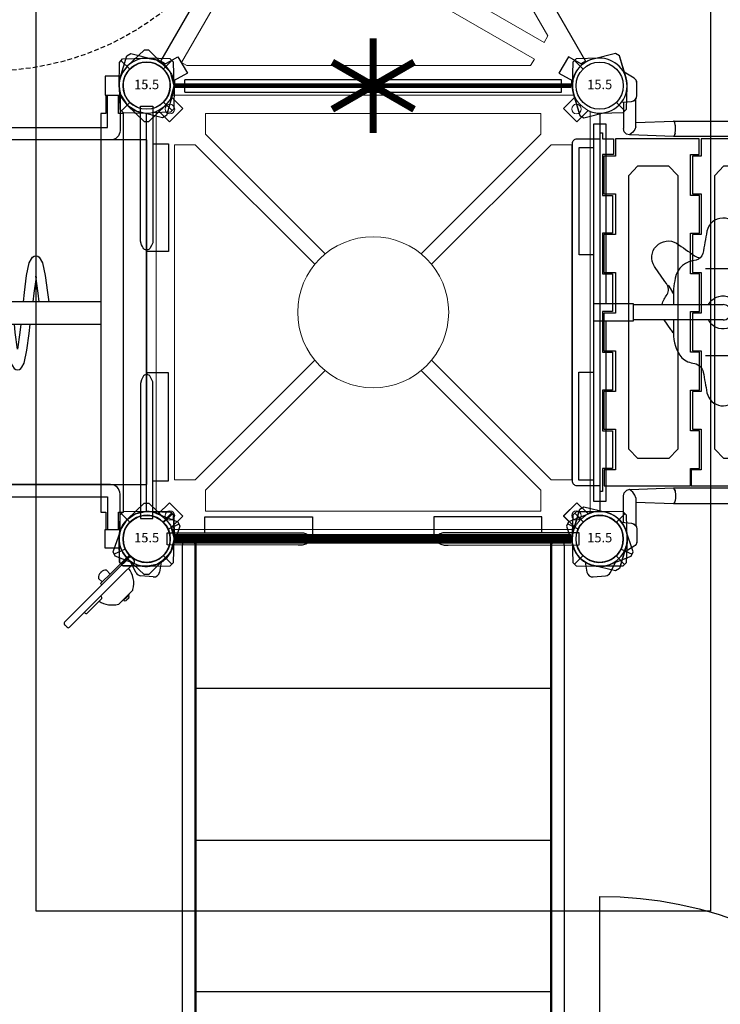
# Model space of a CAD drawing. Extents: x 1055 to 1672, y -733 to -164.
# Drawn here: x 1318 to 1392, y -519 to -415 of the extents above; entities that cross this region are included whole.
import ezdxf
from ezdxf.enums import TextEntityAlignment as Align

# ---------------------------------------------------------------- set-up
doc = ezdxf.new("R2010")
doc.units = 0
doc.header["$MEASUREMENT"] = 0
doc.linetypes.add('DASHED', pattern=[0.75, 0.5, -0.25])
doc.layers.get('0').update_dxf_attribs({"color": 5, "linetype": 'CONTINUOUS'})
for name, color, linetype in [('2D_ARCH_ENCL', 230, 'CONTINUOUS'), ('2D_COMPONENT', 250, 'CONTINUOUS'), ('2D_COMPONENT_ADD', 6, 'CONTINUOUS'), ('2D_DMPANEL', 5, 'CONTINUOUS'), ('2D_INFINITY-STEP', 250, 'CONTINUOUS'), ('2D_KBACCENT', 250, 'CONTINUOUS'), ('2D_KBPOST', 5, 'CONTINUOUS'), ('2D_KBVINYL', 1, 'CONTINUOUS'), ('2D_ROOF', 4, 'CONTINUOUS'), ('CLAMP', 1, 'CONTINUOUS'), ('CLEARANCEZONE', 12, 'CONTINUOUS'), ('MESSAGES', 154, 'CONTINUOUS'), ('PHASE-1', 6, 'CONTINUOUS'), ('TXT-HT', 7, 'CONTINUOUS'), ('WHEELCHAIRTURN', 1, 'DASHED')]:
    doc.layers.add(name, color=color, linetype=linetype)
doc.styles.add('ARIAL', font='arialbd.ttf')
doc.styles.add('SIMPLEX', font='SIMPLEX.shx')

# ---------------------------------------------------------------- blocks, each defined once
blk = doc.blocks.new('200203754')
at = {"layer": '2D_COMPONENT'}
blk.add_lwpolyline([(5.74, 0.02), (5.74, -96.02), (42.26, -96.02), (42.26, 0.02)], close=True, dxfattribs=at)
for points in [[(1, -93.18), (4.75, -93.18, 0.414214), (5.75, -92.18), (5.75, -3.82, 0.414214), (4.75, -2.82), (1, -2.82), (1, -4.13), (4.44, -4.13), (4.44, -91.87), (1, -91.87)], [(47, -93.18), (43.25, -93.18, -0.414214), (42.25, -92.18), (42.25, -3.82, -0.414214), (43.25, -2.82), (47, -2.82), (47, -4.13), (43.56, -4.13), (43.56, -91.87), (47, -91.87)]]:
    blk.add_lwpolyline(points, format="xyb", close=True, dxfattribs=at)
at = {"layer": 'CLAMP'}
for centre in [(0, -96, 43.01), (48, -96, 43.01)]:
    blk.add_circle(centre, 2.5, dxfattribs=at)
blk = doc.blocks.new('KBRTRO03')
for p in [(0, -96), (48, -96)]:
    blk.add_point(p)
at = {"layer": '2D_KBPOST'}
for points in [[(22.75, -4.56), (22.75, -91.16)], [(25.12, -91.16), (25.12, -4.56)], [(22.75, -80.98), (21.76, -81.09), (19.98, -81.34), (18.62, -81.63), (18.04, -81.98), (17.93, -82.13), (17.9, -82.32), (17.93, -82.52), (18.04, -82.68), (18.2, -82.79), (18.62, -83.03), (19.98, -83.3), (21.76, -83.55), (22.75, -83.67)], [(22.75, -82.68), (21.87, -82.56), (20.09, -82.33), (21.87, -82.09), (22.75, -81.99)], [(25.12, -82.94), (26.11, -83.05), (27.9, -83.29), (29.25, -83.57), (29.67, -83.81), (29.83, -83.92), (29.94, -84.09), (29.98, -84.28), (29.94, -84.47), (29.83, -84.63), (29.25, -84.97), (27.9, -85.26), (26.11, -85.5), (25.12, -85.63)], [(25.12, -84.62), (26.01, -84.51), (27.82, -84.27), (27.73, -84.28), (26.01, -84.05), (25.12, -83.95)], [(2.82, -91.16), (2.82, -91.69), (1, -91.69)], [(47, -91.69), (45.06, -91.69), (45.06, -91.16), (2.82, -91.16)], [(1, -93.01), (2.82, -93.02), (2.82, -93.54), (45.06, -93.54), (45.06, -93.01), (47, -93.01)]]:
    blk.add_lwpolyline(points, dxfattribs=at)
at = {"layer": '2D_KBPOST', "elevation": 0.79}
for points in [[(-3.78, -95.75), (-2.1, -93.99), (-1.45, -93.48), (-1, -93.27), (-1, -91.59), (1, -91.59), (1, -93.27), (2.1, -93.99), (3.78, -95.75), (3.78, -96.25), (2.1, -98.01), (1.45, -98.52), (0, -98.91), (-1.45, -98.52), (-3.78, -96.25), (-3.78, -95.75)], [(51.78, -95.75), (50.1, -93.99), (49.45, -93.48), (49, -93.27), (49, -91.59), (47, -91.59), (47, -93.27), (45.9, -93.99), (44.22, -95.75), (44.22, -96.25), (45.9, -98.01), (46.55, -98.52), (48, -98.91), (49.45, -98.52), (51.78, -96.25), (51.78, -95.75)]]:
    blk.add_lwpolyline(points, dxfattribs=at)
at = {"layer": '2D_KBPOST'}
for centre in [(0, -96), (48, -96)]:
    blk.add_circle(centre, 2.5, dxfattribs=at)
at = {"layer": 'CLAMP'}
for centre in [(0, -96, 75.92), (48, -96, 75.92)]:
    blk.add_circle(centre, 2.5, dxfattribs=at)
blk = doc.blocks.new('KBSQVD04')
at = {"layer": '2D_KBPOST', "elevation": -2}
for points in [[(-2.91, -0.07), (-2.85, -2.5), (-2.5, -2.85), (-0.07, -2.91, 0.114868), (1.22, -2.64), (2.42, -3.83), (3.83, -2.42), (2.64, -1.22, 0.114868), (2.91, 0.07), (2.85, 2.5), (2.5, 2.85), (0.07, 2.91, 0.427891)], [(47.93, 2.91), (45.5, 2.85), (45.15, 2.5), (45.09, 0.07, 0.114868), (45.36, -1.22), (44.17, -2.42), (45.58, -3.83), (46.78, -2.64, 0.114868), (48.07, -2.91), (50.5, -2.85), (50.85, -2.5), (50.91, -0.07, 0.427891)], [(0.07, -50.91), (2.5, -50.85), (2.85, -50.5), (2.91, -48.07, 0.114868), (2.64, -46.78), (3.83, -45.58), (2.42, -44.17), (1.22, -45.36, 0.114868), (-0.07, -45.09), (-2.5, -45.15), (-2.85, -45.5), (-2.91, -47.93, 0.427891)], [(50.91, -47.93), (50.85, -45.5), (50.5, -45.15), (48.07, -45.09, 0.114868), (46.78, -45.36), (45.58, -44.17), (44.17, -45.58), (45.36, -46.78, 0.114868), (45.09, -48.07), (45.15, -50.5), (45.5, -50.85), (47.93, -50.91, 0.427891)]]:
    blk.add_lwpolyline(points, format="xyb", close=True, dxfattribs=at)
at = {"layer": '2D_KBPOST', "const_width": 0.125, "elevation": -2}
for points in [[(2.67, 2.67), (1.77, 1.77)], [(45.33, 2.67), (46.23, 1.77)], [(-2.67, -2.67), (-1.77, -1.77)], [(50.67, -2.67), (49.77, -1.77)], [(-2.67, -45.33), (-1.77, -46.23)], [(50.67, -45.33), (49.77, -46.23)], [(2.67, -50.67), (1.77, -49.77)], [(45.33, -50.67), (46.23, -49.77)]]:
    blk.add_lwpolyline(points, dxfattribs=at)
at = {"layer": '2D_KBPOST'}
for centre in [(0, 0, -2), (48, 0, -2), (0, -48, -2), (48, -48, -2)]:
    blk.add_circle(centre, 2.5, dxfattribs=at)
at = {"layer": '2D_KBVINYL'}
for p, q in [((2.91, 0, -2), (45.09, 0, -2)), ((0, -45.09, -2), (0, -2.91, -2)), ((48, -2.91, -2), (48, -45.09, -2)), ((45.09, -48, -2), (2.91, -48, -2))]:
    blk.add_line(p, q, dxfattribs=at)
at = {"layer": '2D_KBVINYL', "lineweight": 15}
blk.add_lwpolyline([(45.3, -1, 0.218452), (47, -2.7), (47, -45.3, 0.218452), (45.3, -47), (2.7, -47, 0.218452), (1, -45.3), (1, -2.7, 0.218452), (2.7, -1)], format="xyb", close=True, dxfattribs=at)
for points in [[(6.25, -2.94), (41.75, -2.94), (41.75, -5.15), (29.08, -17.82)], [(18.92, -17.82), (6.25, -5.15), (6.25, -2.94)], [(2.94, -41.75), (2.94, -6.25), (5.15, -6.25), (17.82, -18.92)], [(45.06, -6.25), (45.06, -41.75), (42.85, -41.75), (30.18, -29.08)], [(30.18, -18.92), (42.85, -6.25), (45.06, -6.25)], [(17.82, -29.08), (5.15, -41.75), (2.94, -41.75)], [(41.75, -45.06), (6.25, -45.06), (6.25, -42.85), (18.92, -30.18)], [(29.08, -30.18), (41.75, -42.85), (41.75, -45.06)]]:
    blk.add_lwpolyline(points, dxfattribs=at)
for centre, radius in [((2.47, -2.47), 0.5), ((45.53, -2.47), 0.5), ((24, -24, -2), 8), ((2.47, -45.53), 0.5), ((45.53, -45.53), 0.5)]:
    blk.add_circle(centre, radius, dxfattribs=at)
at = {"layer": 'CLAMP'}
for centre in [(0, 0, -1.12), (48, 0, -1.12), (0, -48, -1.12), (48, -48, -1.12)]:
    blk.add_circle(centre, 2.5, dxfattribs=at)
at = {"layer": 'TXT-HT', "style": 'SIMPLEX', "flags": 8}
blk.add_attdef('LTHT', text='', height=5, dxfattribs=at).set_placement((24.32, -26.55, -2), align=Align.CENTER)
blk = doc.blocks.new('200203655')
at = {"layer": '2D_ROOF'}
blk.add_lwpolyline([(35.73, -87.45), (-35.72, -87.45), (-35.72, 28.29), (35.73, 28.29)], close=True, dxfattribs=at)
blk = doc.blocks.new('KBTRST06')
at = {"layer": '2D_KBPOST'}
for p, q in [((45.21, 0.82), (45.89, 3.15)), ((45.89, 3.15), (46.33, 3.4)), ((46.33, 3.4), (48.69, 2.82)), ((43.68, -1.34), (45.14, -0.5)), ((50.79, -0.82), (50.11, -3.15)), ((44.68, -3.07), (43.68, -1.34)), ((46.14, -2.23), (44.68, -3.07)), ((49.67, -3.4), (47.31, -2.82)), ((50.11, -3.15), (49.67, -3.4))]:
    blk.add_line(p, q, dxfattribs=at)
blk.add_lwpolyline([(-2.79, -0.82), (-2.11, -3.15), (-1.67, -3.4), (0.69, -2.82, 0.114868), (1.86, -2.23), (3.32, -3.07), (4.32, -1.34), (2.86, -0.5, 0.114868), (2.79, 0.82), (2.11, 3.15), (1.67, 3.4), (-0.69, 2.82, 0.427891)], format="xyb", close=True, dxfattribs=at)
for centre in [(0, 0), (48, 0)]:
    blk.add_circle(centre, 2.5, dxfattribs=at)
for start, end in [(343.6687, 76.3313), (163.6632, 189.874), (230.126, 256.3368)]:
    blk.add_arc((48, 0), 2.91, start, end, dxfattribs=at)
at = {"layer": '2D_KBVINYL'}
for points in [[(3, -0.59), (3, 0), (45, 0), (45, -0.59)], [(23.01, -38.67), (22.5, -38.97), (1.5, -2.6), (2.01, -2.3)], [(45.99, -2.3), (46.5, -2.6), (25.5, -38.97), (24.99, -38.67)]]:
    blk.add_lwpolyline(points, dxfattribs=at)
at = {"layer": '2D_KBVINYL', "lineweight": 15}
for points in [[(44.29, -2.45), (43.74, -2.13), (7.32, -2.13), (6.92, -2.81), (17.64, -9)], [(31.38, -16.94), (34.79, -18.9), (44.29, -2.45)], [(23.71, -36.81), (5.5, -5.27), (5.9, -4.59), (16.62, -10.78)]]:
    blk.add_lwpolyline(points, dxfattribs=at)
at = {"layer": 'CLAMP'}
for centre in [(0, 0), (48, 0)]:
    blk.add_circle(centre, 2.5, dxfattribs=at)
at = {"layer": 'WHEELCHAIRTURN'}
blk.add_circle((64.67, -31.55), 30, dxfattribs=at)
blk = doc.blocks.new('KB08PA00')
at = {"layer": '2D_KBVINYL', "elevation": -11}
for points, const_width in [([(24, -5), (24, 5)], 0.75), ([(19.67, -2.5), (28.33, 2.5)], 0.75), ([(19.67, 2.5), (28.33, -2.5)], 0.75), ([(3, 0), (45, 0)], 0.5)]:
    blk.add_lwpolyline(points, dxfattribs=dict(at, const_width=const_width))
blk = doc.blocks.new('KB48DS00')
at = {"layer": '2D_KBACCENT'}
blk.add_lwpolyline([(3.81, -79.26), (3.81, -0.66, -0.941186), (5.12, -0.67), (5.12, -79.25, -0.941186), (3.81, -79.26)], format="xyb", dxfattribs=at)
blk.add_lwpolyline([(44.22, -79.25, -0.941186), (42.91, -79.26), (42.91, -0.66, -0.941186), (44.22, -0.67)], format="xyb", close=True, dxfattribs=at)
at = {"layer": '2D_KBPOST'}
for p, q in [((1.06, 2.69, -0.03), (3.32, 1.81, -0.03)), ((2.27, 1.04, -0.03), (3.43, 1.58, -0.03)), ((3.53, 1.35, -0.03), (2.75, -0.95, -0.03)), ((3.32, 1.81, -0.03), (3.53, 1.35, -0.03)), ((45.73, 1.04, -0.03), (44.57, 1.58, -0.03)), ((-3.53, -1.39, -0.03), (-2.75, 0.91, -0.03)), ((-3.32, -1.84, -0.03), (-3.53, -1.39, -0.03)), ((-2.27, -1.08, -0.03), (-3.43, -1.62, -0.03)), ((-1.06, -2.73, -0.03), (-3.32, -1.84, -0.03)), ((50.27, -1.08, -0.03), (51.43, -1.62, -0.03)), ((-1.11, -3.59, -0.03), (-1.67, -2.49, -0.03)), ((1.54, -2.48, -0.03), (1.36, -3.52, -0.03)), ((0.69, -4.03, -0.03), (-0.62, -3.92, -0.03)), ((47.35, -76.02, -0.13), (48.66, -76.14, -0.13)), ((46.49, -77.58, -0.13), (46.68, -76.54, -0.13)), ((49.15, -76.47, -0.13), (49.71, -77.57, -0.13)), ((49.09, -77.33, -0.13), (51.36, -78.21, -0.13)), ((51.36, -78.21, -0.13), (51.57, -78.67, -0.13)), ((-2.23, -78.98, -0.13), (-3.39, -78.44, -0.13)), ((44.5, -81.41, -0.13), (45.28, -79.11, -0.13)), ((50.3, -78.98, -0.13), (51.46, -78.44, -0.13)), ((51.57, -78.67, -0.13), (50.79, -80.97, -0.13)), ((2.3, -81.09, -0.13), (3.46, -81.64, -0.13)), ((45.77, -81.09, -0.13), (44.61, -81.64, -0.13)), ((44.72, -81.86, -0.13), (44.5, -81.41, -0.13)), ((46.98, -82.74, -0.13), (44.72, -81.86, -0.13))]:
    blk.add_line(p, q, dxfattribs=at)
for points, elevation in [([(51.53, -1.39), (50.75, 0.91, 0.427891), (46.94, 2.69), (44.68, 1.81), (44.47, 1.35), (45.25, -0.95, 0.427948), (49.06, -2.73), (51.32, -1.84)], -0.03), ([(-3.5, -78.67), (-2.72, -80.97, 0.427891), (1.09, -82.74), (3.36, -81.86), (3.57, -81.41), (2.79, -79.11, 0.427948), (-1.02, -77.33), (-3.28, -78.21)], -0.13)]:
    blk.add_lwpolyline(points, format="xyb", close=True, dxfattribs=dict(at, elevation=elevation))
for points, elevation in [([(46.46, -2.48), (46.64, -3.52, 0.388879), (47.31, -4.03), (48.62, -3.92, 0.258618), (49.11, -3.59), (49.67, -2.49)], -0.03), ([(1.58, -77.58), (1.4, -76.54, 0.388879), (0.73, -76.02), (-0.58, -76.14, 0.258618), (-1.07, -76.47), (-1.63, -77.57)], -0.13)]:
    blk.add_lwpolyline(points, format="xyb", dxfattribs=dict(at, elevation=elevation))
for centre in [(0, -0.02, -0.03), (48, -0.02, -0.03), (0.04, -80.04, -0.13), (48.04, -80.04, -0.13)]:
    blk.add_circle(centre, 2.5, dxfattribs=at)
for centre, radius, start, end in [((0, -0.02, -0.03), 2.91, 68.6687, 161.3313), ((0, -0.02, -0.03), 2.91, 248.6632, 341.3368), ((-0.57, -3.31, -0.03), 0.605, 207, 265), ((0.75, -3.41, -0.03), 0.625, 265, 350), ((47.29, -76.65, -0.13), 0.625, 85, 170), ((48.04, -80.04, -0.13), 2.91, 68.6632, 161.3368), ((48.61, -76.74, -0.13), 0.605, 27, 85), ((48.04, -80.04, -0.13), 2.91, 248.6687, 341.3313)]:
    blk.add_arc(centre, radius, start, end, dxfattribs=at)
at = {"layer": '2D_KBVINYL', "elevation": 0.09}
blk.add_lwpolyline([(5.22, -80), (42.82, -80), (42.82, 0.16), (5.22, 0.16)], close=True, dxfattribs=at)
at = {"layer": '2D_KBVINYL'}
blk.add_lwpolyline([(42.82, -15.86), (5.22, -15.86)], dxfattribs=at)
for points, elevation in [([(5.22, -31.93), (42.82, -31.93)], -0.17), ([(42.82, -47.99), (5.22, -47.99)], 0.04), ([(5.22, -64.05), (42.82, -64.05)], 0.13)]:
    blk.add_lwpolyline(points, dxfattribs=dict(at, elevation=elevation))
at = {"layer": 'CLAMP'}
for centre in [(0, 0), (0, 0, 31.05), (48, 0), (48, 0, 31.05), (0, -80, -3.12), (48, -80, -3.12)]:
    blk.add_circle(centre, 2.5, dxfattribs=at)
blk = doc.blocks.new('KBLPPA01')
at = {"layer": '2D_KBACCENT', "extrusion": (-1.49966e-32, -6.12303e-17, -1), "elevation": 0}
blk.add_lwpolyline([(-6.15, 0.65), (-6.15, 2.32), (-17.57, 2.32), (-17.57, 0.01), (-17.37, 0.01)], dxfattribs=at)
at = {"layer": '2D_KBACCENT', "extrusion": (1.49966e-32, -6.12303e-17, -1), "elevation": 0}
blk.add_lwpolyline([(-41.85, 0.65), (-41.85, 2.32), (-30.43, 2.32), (-30.43, 0.01), (-30.63, 0.01)], dxfattribs=at)
at = {"layer": '2D_KBACCENT', "extrusion": (-1.49966e-32, -6.12303e-17, -1), "elevation": 0}
blk.add_lwpolyline([(-2.17, -0.65), (-2.17, 0.65), (-16.47, 0.65), (-16.63, 0.65), (-16.92, 0.52), (-17.25, 0.33), (-17.29, 0.3, 0.183391), (-17.35, 0.22, 0.122364), (-17.35, -0.21, 0.1865), (-17.27, -0.32), (-17.18, -0.37), (-17.05, -0.45), (-16.85, -0.56), (-16.47, -0.66), (-16.05, -0.66)], format="xyb", close=True, dxfattribs=at)
at = {"layer": '2D_KBACCENT', "extrusion": (1.49966e-32, -6.12303e-17, -1), "elevation": 0}
blk.add_lwpolyline([(-45.83, -0.65), (-45.83, 0.65), (-31.53, 0.65), (-31.37, 0.65), (-31.08, 0.52), (-30.75, 0.33), (-30.71, 0.3, -0.183391), (-30.65, 0.22, -0.122364), (-30.65, -0.21, -0.1865), (-30.73, -0.32), (-30.82, -0.37), (-30.95, -0.45), (-31.15, -0.56), (-31.53, -0.66), (-31.95, -0.66)], format="xyb", close=True, dxfattribs=at)
at = {"layer": '2D_KBPOST'}
for p, q in [((46.26, 1.8), (45.37, 2.72)), ((49.74, -1.8), (50.63, -2.72))]:
    blk.add_line(p, q, dxfattribs=at)
at = {"layer": '2D_KBPOST', "extrusion": (-1.30189e-16, 6.83578e-17, -1), "elevation": 0}
for points in [[(-2.79, -0.65), (-2.73, -1), (-2.7, -1.08), (-2.67, -1.14), (-2.12, -1.99), (-2.08, -2.03), (-2.03, -2.08), (-1.2, -2.65), (-1.07, -2.71), (-0.09, -2.91), (2.47, -2.89), (2.83, -2.54), (2.91, -0.11), (2.9, 0.04), (2.73, 1.03), (2.68, 1.15), (2.29, 1.73), (2.09, 2.04), (1.97, 2.12), (1.21, 2.65), (1.08, 2.69), (0.1, 2.91), (0.02, 2.9)], [(0.02, 2.9), (-2.45, 2.88), (-2.82, 2.53), (-2.88, 0.65)], [(-1.74, 1.79), (-2.63, 2.71)], [(2.65, -2.71), (1.75, -1.79)]]:
    blk.add_lwpolyline(points, dxfattribs=at)
at = {"layer": '2D_KBPOST'}
blk.add_lwpolyline([(45.12, 0.65), (45.19, 2.55), (45.55, 2.89)], dxfattribs=at)
blk.add_lwpolyline([(45.55, 2.89), (47.98, 2.91, -0.427891), (50.9, -0.12), (50.81, -2.55), (50.45, -2.89), (48.02, -2.91, -0.350795), (45.17, -0.65)], format="xyb", dxfattribs=at)
for centre, start, end in [((0, 0, 0.09), 15.031, 344.8224), ((48, 0), 195.1776, 164.969)]:
    blk.add_arc(centre, 2.5, start, end, dxfattribs=at)
at = {"layer": 'CLAMP'}
for centre in [(0, 0, 36.23), (48, 0, 36.23)]:
    blk.add_circle(centre, 2.5, dxfattribs=at)
blk = doc.blocks.new('KBINFW08')
at = {"layer": '2D_ARCH_ENCL'}
for points in [[(6.21, 0.64), (6.21, 2.23), (17.65, 2.23), (17.65, 0.64), (30.08, 0.64), (30.08, 2.18), (41.47, 2.18), (41.47, 0.64), (43.96, 0.64), (43.96, -0.65), (24.94, -0.65)], [(23.06, -0.65), (3.97, -0.65), (3.97, 0.64), (6.21, 0.64)], [(6.21, 0.64), (17.65, 0.64)], [(30.08, 0.64), (41.47, 0.64)]]:
    blk.add_lwpolyline(points, dxfattribs=at)
at = {"layer": '2D_INFINITY-STEP'}
for p, q in [((26.86, -7.24), (26.19, -7.67)), ((23.18, -7.82), (21.82, -7.82)), ((26.49, -7.82), (24.81, -7.82)), ((26.01, -7.78), (26.19, -7.67)), ((19.42, -11.19), (19.42, -14.96)), ((28.63, -11.19), (28.63, -14.96)), ((23.75, -14.81), (23.75, -14.81))]:
    blk.add_line(p, q, dxfattribs=at)
for points in [[(24.81, -6.59, -0.111134), (25.87, -7.15, 0.280127), (27.03, -7.07, -0.001619), (28.86, -5.8, -0.793927), (31.31, -8.15, -0.001601), (29.99, -10.04, 0.128425), (29.78, -10.65, -2.396642)], [(23.19, -6.8), (22.19, -7.48, 0.082179), (21.82, -7.82, 0.184533), (19.18, -8.69, 0.162824), (18.58, -10.07, -0.259152), (17.67, -10.97, 0.001619), (15.47, -11.36, 0.708543), (15.05, -14.63, 0.022233), (17.67, -15.17, -0.278508), (18.54, -15.93, 0.43659), (21.49, -18.3, 0.016675), (23.18, -18.31, -0.211887), (24.8, -18.31, 0.004897), (26.51, -18.32, 0.007713), (27.61, -18.14, 0.351297), (29.51, -15.93, -0.278508), (30.38, -15.17, 0.002388), (32.65, -14.76, 0.803136), (32.58, -11.36, -0.003709), (30.22, -10.93, -0.237746), (29.51, -10.21, 0.35109), (27.61, -8, 0.019183), (26.49, -7.82), (24.81, -7.82, -0.383171)], [(24.81, -11.53, -0.780271), (23.98, -14.82, -0.787678), (23.19, -11.51, -0.086968)], [(18.21, -15.43, -0.194949), (18.04, -16.06, -0.001907), (16.76, -17.89, 0.796279), (19.11, -20.35, -0.001725), (21.01, -19.03, -0.278508), (22.15, -18.95, 0.351297), (25.06, -19.17, 0.013701), (26.17, -18.32, -0.157263)]]:
    blk.add_lwpolyline(points, format="xyb", dxfattribs=at)
blk.add_arc((26.25, -8.15), 0.437, 122.6486, 130.6931, dxfattribs=at)
at = {"layer": '2D_KBACCENT'}
for p, q in [((23.06, -3.53), (23.06, 0.64)), ((23.06, -3.53), (23.06, 0.64)), ((24.94, 0.64), (24.94, -3.53)), ((24.94, 0.64), (24.94, -3.53)), ((24.94, -3.53), (23.06, -3.53)), ((23.19, -13.07), (23.19, -3.53)), ((24.81, -3.53), (24.81, -13.07))]:
    blk.add_line(p, q, dxfattribs=at)
blk.add_arc((24, -13.07), 0.812, 180, 0, dxfattribs=at)
at = {"layer": 'CLAMP'}
for centre in [(0, 0, 36.15), (48, 0, 36.12)]:
    blk.add_circle(centre, 2.5, dxfattribs=at)
at = {"layer": 'MESSAGES', "color": 92}
blk.add_line((4.74, -37.81), (43.26, -37.81), dxfattribs=at)
at = {"layer": 'MESSAGES', "style": 'ARIAL'}
blk.add_text('20 - 28', height=8, dxfattribs=at).set_placement((7.4, -35.86))
at = {"layer": 'MESSAGES', "color": 92, "style": 'ARIAL'}
blk.add_text('24 SM', height=8, dxfattribs=at).set_placement((7.07, -47.11))
blk = doc.blocks.new('KBLAPC07')
blk.add_point((0, 0))
blk.add_point((0, 0))
at = {"layer": '2D_KBACCENT', "extrusion": (-1.49966e-32, -6.12303e-17, -1)}
blk.add_lwpolyline([(-6.15, 0.65), (-6.15, 2.32), (-17.57, 2.32), (-17.57, 0.01), (-17.37, 0.01)], dxfattribs=at)
at = {"layer": '2D_KBACCENT', "extrusion": (1.49966e-32, -6.12303e-17, -1)}
blk.add_lwpolyline([(-41.85, 0.65), (-41.85, 2.32), (-30.43, 2.32), (-30.43, 0.01), (-30.63, 0.01)], dxfattribs=at)
at = {"layer": '2D_KBACCENT', "extrusion": (-1.49966e-32, -6.12303e-17, -1)}
blk.add_lwpolyline([(-2.17, -0.65), (-2.17, 0.65), (-16.47, 0.65), (-16.63, 0.65), (-16.92, 0.52), (-17.25, 0.33), (-17.29, 0.3, 0.183391), (-17.35, 0.22, 0.122364), (-17.35, -0.21, 0.1865), (-17.27, -0.32), (-17.18, -0.37), (-17.05, -0.45), (-16.85, -0.56), (-16.47, -0.66), (-16.05, -0.66)], format="xyb", close=True, dxfattribs=at)
at = {"layer": '2D_KBACCENT', "extrusion": (1.49966e-32, -6.12303e-17, -1)}
blk.add_lwpolyline([(-45.83, -0.65), (-45.83, 0.65), (-31.53, 0.65), (-31.37, 0.65), (-31.08, 0.52), (-30.75, 0.33), (-30.71, 0.3, -0.183391), (-30.65, 0.22, -0.122364), (-30.65, -0.21, -0.1865), (-30.73, -0.32), (-30.82, -0.37), (-30.95, -0.45), (-31.15, -0.56), (-31.53, -0.66), (-31.95, -0.66)], format="xyb", close=True, dxfattribs=at)
at = {"layer": '2D_KBPOST'}
for p, q in [((46.26, 1.8), (45.37, 2.72)), ((49.74, -1.8), (50.63, -2.72))]:
    blk.add_line(p, q, dxfattribs=at)
at = {"layer": '2D_KBPOST', "extrusion": (-1.30189e-16, 6.83578e-17, -1)}
for points in [[(-2.79, -0.65), (-2.73, -1), (-2.7, -1.08), (-2.67, -1.14), (-2.12, -1.99), (-2.08, -2.03), (-2.03, -2.08), (-1.2, -2.65), (-1.07, -2.71), (-0.09, -2.91), (2.47, -2.89), (2.83, -2.54), (2.91, -0.11), (2.9, 0.04), (2.73, 1.03), (2.68, 1.15), (2.29, 1.73), (2.09, 2.04), (1.97, 2.12), (1.21, 2.65), (1.08, 2.69), (0.1, 2.91), (-0.03, 2.9)], [(0.02, 2.9), (-2.45, 2.88), (-2.82, 2.53), (-2.88, 0.65)], [(-1.74, 1.79), (-2.63, 2.71)], [(2.65, -2.71), (1.75, -1.79)]]:
    blk.add_lwpolyline(points, dxfattribs=at)
at = {"layer": '2D_KBPOST'}
blk.add_lwpolyline([(45.12, 0.65), (45.19, 2.55), (45.55, 2.89)], dxfattribs=at)
blk.add_lwpolyline([(45.55, 2.89), (47.98, 2.91, -0.427891), (50.9, -0.12), (50.81, -2.55), (50.45, -2.89), (48.02, -2.91, -0.350795), (45.17, -0.65)], format="xyb", dxfattribs=at)
for centre, start, end in [((0, 0, 0.09), 15.031, 344.8224), ((48, 0), 195.1776, 164.969)]:
    blk.add_arc(centre, 2.5, start, end, dxfattribs=at)
at = {"layer": '2D_KBVINYL', "const_width": 1}
blk.add_lwpolyline([(3, 0), (45, 0)], dxfattribs=at)
blk = doc.blocks.new('KBLEGB00')
at = {"layer": 'CLEARANCEZONE'}
blk.add_lwpolyline([(4.32, -4.34), (29.79, -29.79, -0.414213), (-29.81, -29.81), (-4.36, -4.34, 0.414213)], format="xyb", close=True, dxfattribs=at)
blk = doc.blocks.new('200203874')
at = {"layer": '2D_COMPONENT_ADD'}
for points in [[(8.24, 1.11, 0.207219), (7.01, 2.78, 0.132018), (6.91, 2.81), (4.93, 2.81, 0.132018), (4.83, 2.78, 0.235386), (3.55, 0.84)], [(6.31, 2.88, 0.51455), (6.33, 2.91, 0.229913), (6.16, 3.08), (6.08, 3.08), (5.76, 3.08, 0.229913), (5.59, 2.91, 0.51455), (5.61, 2.88)], [(10.11, 0.84, 0.414214), (10.17, 0.9), (10.17, 0.98, 0.241482), (10.12, 1.08, 0.157025), (10.02, 1.11), (9.54, 1.11), (7.87, 1.11, 0.157025), (7.77, 1.08, 0.241482), (7.72, 0.98), (7.72, 0.9, 0.414214), (7.78, 0.84)], [(5.37, -0.66, -0.006619), (5.35, -0.64), (5.36, -0.09)], [(5.37, -0.66), (5.37, -0.67, 0.226235), (5.91, -0.92), (5.92, -0.92), (5.93, -0.92)], [(5.96, -0.92, 0.009435), (5.99, -0.92), (6, -0.92), (6.01, -0.92, 0.226235), (6.55, -0.67), (6.54, -0.66)], [(6.55, -0.66, 0.006619), (6.56, -0.64), (6.56, -0.1)]]:
    blk.add_lwpolyline(points, format="xyb", dxfattribs=at)
for points in [[(5.51, 2.81), (5.51, 2.88), (5.92, 2.88), (6.33, 2.88), (6.41, 2.88), (6.41, 2.81)], [(3.07, -0.09), (2.91, -0.09), (2.88, -0.09), (2.88, 0.09)], [(3.11, -0.09), (3.41, -0.09), (3.45, -0.09), (3.94, -0.09), (4.35, -0.09), (4.63, -0.09), (5.12, -0.09), (6.8, -0.1), (6.8, 0.09)]]:
    blk.add_lwpolyline(points, dxfattribs=at)
blk.add_lwpolyline([(12.58, 0.64, 0.414214), (12.39, 0.84), (5.79, 0.84), (3.87, 0.84), (3.43, 0.84), (3.33, 0.84), (2.74, 0.84, 0.414214), (2.54, 0.64), (2.54, 0.61), (2.54, 0.31), (2.54, 0.29, 0.414214), (2.74, 0.09), (3.33, 0.09), (3.43, 0.09), (3.87, 0.09), (5.79, 0.09), (12.39, 0.09, 0.414214), (12.58, 0.29), (12.58, 0.31), (12.58, 0.61)], format="xyb", close=True, dxfattribs=at)
blk = doc.blocks.new('KBSCVB03')
at = {"layer": '2D_KBACCENT'}
for p, q in [((1.74, -2.51), (4.55, -2.51)), ((4.55, -2.51), (4.88, -2.6)), ((5.12, -2.84), (4.88, -2.6)), ((5.21, -3.17), (5.12, -2.84)), ((42.79, -3.17), (42.88, -2.84)), ((42.88, -2.84), (43.12, -2.6)), ((43.12, -2.6), (43.45, -2.51)), ((46.26, -2.51), (43.45, -2.51)), ((4.34, -3.82), (1.39, -3.82)), ((3.89, -3.83), (3.74, -7.82)), ((4.34, -3.82), (4.64, -3.73)), ((4.64, -3.73), (4.93, -3.49)), ((4.93, -3.49), (5.21, -3.17)), ((5.19, -3.24), (5.21, -3.17)), ((5.37, -7.82), (5.19, -3.22)), ((42.63, -7.82), (42.81, -3.22)), ((43.07, -3.49), (42.79, -3.17)), ((42.81, -3.24), (42.79, -3.17)), ((43.36, -3.73), (43.07, -3.49)), ((43.66, -3.82), (43.36, -3.73)), ((43.66, -3.82), (46.61, -3.82)), ((44.11, -3.83), (44.26, -7.82)), ((3.76, -7.87), (3.74, -7.82)), ((3.74, -7.82), (3.74, -88.2)), ((3.95, -7.96), (3.76, -7.87)), ((3.85, -7.92), (3.82, -7.9)), ((3.9, -7.94), (3.85, -7.92)), ((4.29, -8.01), (3.95, -7.96)), ((4.15, -8), (4.03, -7.98)), ((4.26, -8.01), (4.15, -8)), ((4.55, -8.02), (4.29, -8.01)), ((4.66, -8.02), (4.55, -8.02)), ((5.05, -7.98), (4.66, -8.02)), ((4.96, -8), (4.76, -8.01)), ((5.04, -7.99), (4.96, -8)), ((5.05, -7.98), (5.3, -7.9)), ((5.26, -7.92), (5.07, -7.98)), ((5.26, -7.92), (5.27, -7.91)), ((5.37, -7.82), (5.3, -7.9)), ((5.37, -88.2), (5.37, -7.82)), ((42.63, -88.2), (42.63, -7.82)), ((42.63, -7.82), (42.7, -7.9)), ((42.95, -7.98), (42.7, -7.9)), ((42.74, -7.92), (42.73, -7.91)), ((42.74, -7.92), (42.93, -7.98)), ((42.95, -7.98), (43.34, -8.02)), ((42.96, -7.99), (43.04, -8)), ((43.04, -8), (43.24, -8.01)), ((43.34, -8.02), (43.45, -8.02)), ((43.45, -8.02), (43.71, -8.01)), ((43.71, -8.01), (44.05, -7.96)), ((43.74, -8.01), (43.85, -8)), ((43.85, -8), (43.97, -7.98)), ((44.05, -7.96), (44.24, -7.87)), ((44.1, -7.94), (44.15, -7.92)), ((44.15, -7.92), (44.18, -7.9)), ((44.24, -7.87), (44.26, -7.82)), ((44.26, -7.82), (44.26, -88.2))]:
    blk.add_line(p, q, dxfattribs=at)
at = {"layer": '2D_KBPOST'}
for points in [[(-3.4, -1.67), (-2.82, 0.69, -0.427891), (0.82, 2.79), (3.15, 2.11), (3.4, 1.67), (2.82, -0.69, -0.427948), (-0.82, -2.79), (-3.15, -2.11)], [(-3.4, -1.67), (-2.82, 0.69, -0.427891), (0.82, 2.8), (3.15, 2.11), (3.4, 1.68), (2.82, -0.68, -0.427948), (-0.82, -2.78), (-3.15, -2.1)], [(51.4, -1.67), (50.82, 0.69, 0.427891), (47.18, 2.79), (44.85, 2.11), (44.6, 1.67), (45.18, -0.69, 0.427948), (48.82, -2.79), (51.15, -2.11)], [(51.4, -1.67), (50.82, 0.69, 0.427891), (47.18, 2.8), (44.85, 2.11), (44.6, 1.68), (45.18, -0.68, 0.427948), (48.82, -2.78), (51.15, -2.1)]]:
    blk.add_lwpolyline(points, format="xyb", close=True, dxfattribs=at)
for points in [[(1.75, -2.31), (1.66, -3.36, -0.388879), (1.04, -3.93), (-0.28, -3.93, -0.258618), (-0.79, -3.65), (-1.45, -2.6)], [(1.75, -2.32), (1.66, -3.37, -0.388879), (1.04, -3.94), (-0.28, -3.94, -0.258618), (-0.79, -3.65), (-1.45, -2.6)], [(46.25, -2.31), (46.34, -3.36, 0.388879), (46.96, -3.93), (48.28, -3.93, 0.258618), (48.79, -3.65), (49.45, -2.6)], [(46.25, -2.32), (46.34, -3.37, 0.388879), (46.96, -3.94), (48.28, -3.94, 0.258618), (48.79, -3.65), (49.45, -2.6)]]:
    blk.add_lwpolyline(points, format="xyb", dxfattribs=at)
at = {"layer": '2D_KBVINYL'}
blk.add_lwpolyline([(28.07, -1.34), (24.07, -1.34), (24.07, -0.31), (19.76, -0.31), (19.76, -1.34), (15.76, -1.34), (15.76, -0.31), (11.45, -0.31), (11.45, -1.34), (7.45, -1.34), (7.45, -0.31), (5, -0.31), (5, -0.06), (5.62, -0.06), (5.62, 2.4, -0.414214), (6.12, 2.9), (41.88, 2.9, -0.414214), (42.38, 2.4), (42.38, -0.06), (43, -0.06), (43, -0.31), (42.38, -0.31), (42.38, -1.46), (40.7, -1.46), (40.7, -0.31), (36.38, -0.31), (36.38, -1.34), (32.38, -1.34), (32.38, -0.31), (28.07, -0.31)], format="xyb", close=True, dxfattribs=at)
for points in [[(42.38, -1.66), (40.54, -1.66), (40.54, -0.42), (36.54, -0.42), (36.54, -1.66), (32.23, -1.66), (32.23, -0.42), (28.23, -0.42), (28.23, -1.66), (23.92, -1.66), (23.92, -0.42), (19.92, -0.42), (19.92, -1.66), (15.61, -1.66), (15.61, -0.42), (11.61, -0.42), (11.61, -1.66), (7.3, -1.66), (7.3, -0.47), (5.62, -0.47), (5.62, -9.62), (7.45, -9.62), (7.45, -10.58), (11.45, -10.58), (11.45, -9.62), (15.76, -9.62), (15.76, -10.58), (19.76, -10.58), (19.76, -9.62), (24.07, -9.62), (24.07, -10.58), (28.07, -10.58), (28.07, -9.62), (32.38, -9.62), (32.38, -10.58), (36.38, -10.58), (36.38, -9.62), (40.7, -9.62), (40.7, -10.54), (42.38, -10.54)], [(38.5, -3.1), (39.5, -4.03), (39.5, -7.28), (38.5, -8.26), (9.5, -8.26), (8.5, -7.32), (8.5, -4.03), (9.5, -3.1)], [(38.5, -12.19), (39.5, -13.16), (39.5, -16.52), (38.5, -17.48), (9.5, -17.48), (8.5, -16.52), (8.5, -13.16), (9.5, -12.19)]]:
    blk.add_lwpolyline(points, close=True, dxfattribs=at)
blk.add_lwpolyline([(42.38, -19.83), (42.38, -10.74), (40.54, -10.74), (40.54, -9.82), (36.54, -9.82), (36.54, -10.74), (32.23, -10.74), (32.23, -9.82), (28.23, -9.82), (28.23, -10.74), (23.92, -10.74), (23.92, -9.82), (19.92, -9.82), (19.92, -10.74), (15.61, -10.74), (15.61, -9.82), (11.61, -9.82), (11.61, -10.74), (7.3, -10.74), (7.3, -9.7), (5.62, -9.7), (5.62, -18.86)], dxfattribs=at)
at = {"layer": 'CLAMP'}
for centre in [(0, 0, -7.34), (0, 0, 41.99), (48, 0, -7.34), (48, 0, 41.99)]:
    blk.add_circle(centre, 2.5, dxfattribs=at)
blk = doc.blocks.new('KB015P03')
at = {"layer": '2D_KBPOST'}
blk.add_circle((0, 0), 2.5, dxfattribs=at)
at = {"layer": '2D_KBPOST', "style": 'SIMPLEX'}
blk.add_text('15.5', height=1, dxfattribs=at).set_placement((0, 0), align=Align.MIDDLE)
blk = doc.blocks.new('200203752')
at = {"layer": '2D_DMPANEL'}
for points in [[(4.06, 0.7), (4.06, -0.61)], [(43.94, 0.7), (43.94, -0.62)]]:
    blk.add_lwpolyline(points, dxfattribs=at)
at = {"layer": '2D_DMPANEL', "elevation": -0.04}
for points in [[(43.94, 0.7), (4.06, 0.7)], [(4.06, -0.61), (43.94, -0.62)]]:
    blk.add_lwpolyline(points, dxfattribs=at)

msp = doc.modelspace()

# ---------------------------------------------------------------- block references
at = {"layer": 'PHASE-1'}
for name, p, rotation in [('KBTRST06', (1379.41, -421.87, 16), 180), ('KB08PA00', (1379.41, -421.87, 24), 180.0000967739539), ('KBRTRO03', (1235.41, -469.87, 8), 90), ('KBSQVD04', (1331.41, -469.87, 24), 90.00009677395389), ('KBSQVD04', (1331.41, -469.87, 96), 90), ('KBLPPA01', (1331.41, -421.87, 24), 270), ('KBSCVB03', (1379.41, -469.87, 96), 90), ('200203754', (1235.41, -469.87, 96), 90.00009677395389), ('KBINFW08', (1379.41, -469.87, 24), 90), ('200203752', (1379.41, -421.87, 96), 180.0000454596879), ('200203874', (1331.41, -469.87), 225), ('KBLEGB00', (1379.41, -549.87, 24), 135)]:
    msp.add_blockref(name, p, dxfattribs=dict(at, rotation=rotation))
for name, p in [('200203655', (1355.41, -421.87, 147)), ('KB015P03', (1331.41, -421.87)), ('KB015P03', (1379.41, -421.87)), ('KB48DS00', (1331.41, -469.87, 96)), ('KBLAPC07', (1331.41, -469.87, 24)), ('KB015P03', (1331.41, -469.87)), ('KB015P03', (1379.41, -469.87))]:
    msp.add_blockref(name, p, dxfattribs=at)

doc.saveas('drawing.dxf')
